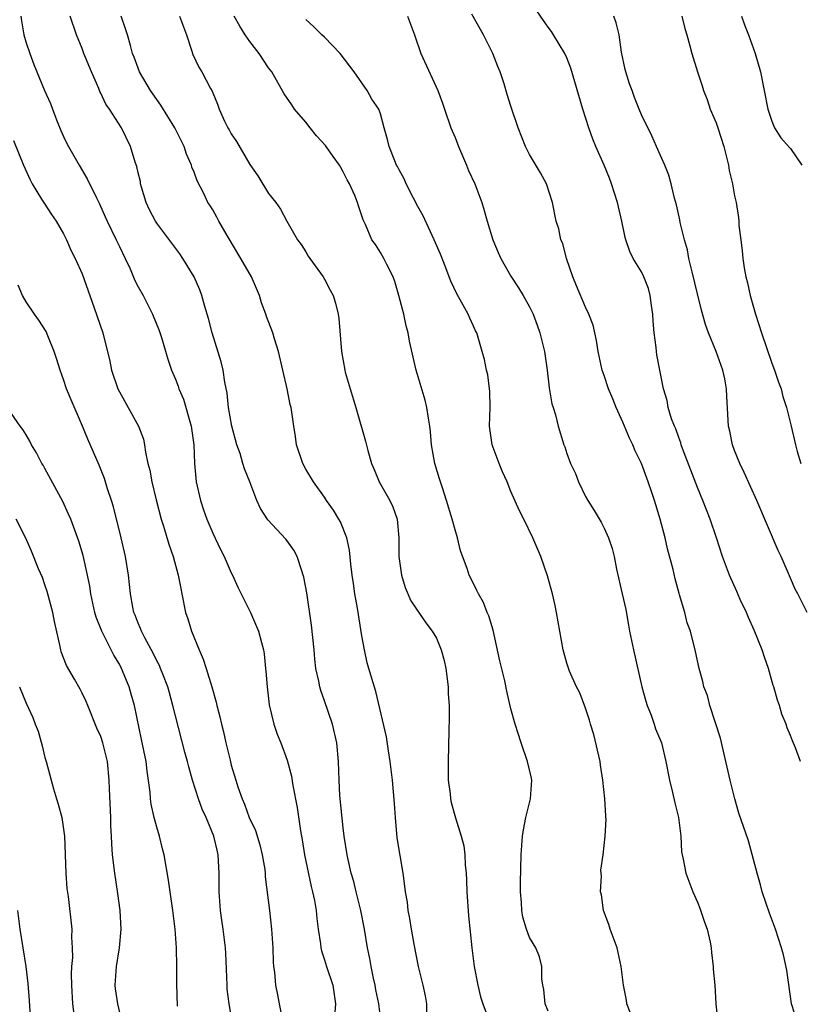
# Model space of a CAD drawing. Units: inches. Extents: x 2631000 to 2634000, y 1506000 to 1509000.
# Drawn here: x 2631468 to 2631552, y 1506299 to 1506405 of the extents above; entities that cross this region are included whole.
import ezdxf

# ---------------------------------------------------------------- set-up
doc = ezdxf.new("R2010")
doc.units = ezdxf.units.IN
doc.header["$MEASUREMENT"] = 0
doc.layers.add('LD26311506_2ft', color=91, linetype='Continuous')

msp = doc.modelspace()

# ---------------------------------------------------------------- linework, layer by layer
at = {"layer": 'LD26311506_2ft'}
for points, elevation in [([(2631552.08, 1506325), (2631551.52, 1506326.48), (2631551.21, 1506327.21), (2631551, 1506327.79), (2631550.63, 1506328.63), (2631550.53, 1506329), (2631550.08, 1506330.08), (2631549.83, 1506331), (2631549.59, 1506331.59), (2631549.21, 1506333), (2631549.15, 1506333.15), (2631548.62, 1506335), (2631548.19, 1506336.19), (2631547.95, 1506337), (2631547.11, 1506339.11), (2631546.47, 1506340.47), (2631546.26, 1506341), (2631545.61, 1506342.39), (2631545.24, 1506343.24), (2631544.44, 1506345), (2631543.7, 1506347), (2631543.06, 1506349), (2631542.37, 1506351), (2631541.58, 1506353), (2631541, 1506354.39), (2631539.41, 1506358.59), (2631539.27, 1506359), (2631539.21, 1506359.21), (2631539, 1506359.76), (2631538.69, 1506360.69), (2631538.53, 1506361), (2631538.24, 1506361.76), (2631537.88, 1506363), (2631537.76, 1506363.76), (2631537.38, 1506365), (2631537, 1506366.83), (2631536.65, 1506368.65), (2631536.6, 1506369), (2631536.58, 1506369.42), (2631536.36, 1506371), (2631536.25, 1506372.25), (2631536.23, 1506373), (2631536.07, 1506373.93), (2631535.93, 1506375), (2631535.75, 1506375.75), (2631535.25, 1506377), (2631535, 1506377.54), (2631534.13, 1506379), (2631533.74, 1506379.74), (2631533.33, 1506381), (2631533.24, 1506381.24), (2631532.88, 1506383), (2631532.53, 1506384.53), (2631532.43, 1506385), (2631531.8, 1506387), (2631531.59, 1506387.59), (2631531, 1506389), (2631530.12, 1506391), (2631529.8, 1506391.8), (2631529.34, 1506393), (2631528.71, 1506395), (2631527.42, 1506399.42), (2631527, 1506400.51), (2631526.78, 1506401), (2631525.57, 1506403), (2631525.34, 1506403.34), (2631525, 1506403.81), (2631524.51, 1506404.51), (2631523, 1506406.75)], 9744), ([(2631468.42, 1506405), (2631468.49, 1506404.49), (2631468.75, 1506403), (2631469, 1506402.14), (2631469.39, 1506401), (2631469.82, 1506399.82), (2631470.97, 1506397), (2631471.6, 1506395.6), (2631471.81, 1506395), (2631472.33, 1506393.67), (2631472.72, 1506392.72), (2631473, 1506392.07), (2631473.34, 1506391.34), (2631473.53, 1506391), (2631474.68, 1506389), (2631475.55, 1506387.55), (2631476.52, 1506385.48), (2631476.85, 1506384.85), (2631477.47, 1506383.47), (2631477.67, 1506383), (2631478.66, 1506381), (2631479, 1506380.27), (2631479.62, 1506379), (2631480.14, 1506377.86), (2631480.64, 1506376.64), (2631481, 1506375.96), (2631481.54, 1506375), (2631482.56, 1506373), (2631483.25, 1506371.25), (2631483.5, 1506370.5), (2631484.19, 1506368.19), (2631484.6, 1506367), (2631485, 1506366.05), (2631485.29, 1506365.29), (2631485.37, 1506365), (2631485.87, 1506363.87), (2631486.68, 1506361), (2631486.97, 1506359), (2631487.06, 1506357), (2631487.23, 1506355), (2631487.68, 1506353), (2631488.01, 1506352.01), (2631488.37, 1506351), (2631489, 1506349.5), (2631489.81, 1506347.81), (2631490.22, 1506347), (2631491, 1506345.24), (2631491.13, 1506345), (2631491.7, 1506343.7), (2631493.06, 1506341), (2631493.92, 1506339), (2631494.24, 1506337.76), (2631494.45, 1506337), (2631494.54, 1506336.54), (2631494.67, 1506335), (2631494.71, 1506334.71), (2631494.83, 1506333), (2631495.07, 1506331.07), (2631495.57, 1506329), (2631495.93, 1506327.93), (2631496.31, 1506327), (2631497, 1506325.13), (2631497.44, 1506323.44), (2631497.59, 1506322.41), (2631498.05, 1506320.05), (2631498.43, 1506317.57), (2631498.61, 1506316.61), (2631498.87, 1506315), (2631499.57, 1506311.57), (2631499.71, 1506311), (2631499.91, 1506310.09), (2631500.09, 1506309), (2631500.16, 1506308.16), (2631500.32, 1506307), (2631500.56, 1506305.44), (2631500.61, 1506305), (2631500.68, 1506304.68), (2631501, 1506303.7), (2631501.21, 1506303), (2631501.89, 1506301), (2631502.18, 1506299), (2631501.92, 1506295.92)], 9760), ([(2631507.07, 1506297), (2631506.81, 1506299), (2631506.51, 1506300.51), (2631506.43, 1506301), (2631506.26, 1506301.74), (2631506, 1506303), (2631505.85, 1506303.85), (2631505.61, 1506305), (2631505.29, 1506307), (2631504.9, 1506309), (2631504.39, 1506311), (2631504.14, 1506312.14), (2631503.87, 1506313), (2631503.52, 1506314.48), (2631503.42, 1506315), (2631503.11, 1506317), (2631503, 1506317.9), (2631502.64, 1506321.36), (2631502.56, 1506323), (2631502.51, 1506325), (2631502.32, 1506327), (2631501.85, 1506329), (2631501, 1506331.51), (2631500.61, 1506332.61), (2631500.49, 1506333), (2631500.38, 1506333.62), (2631500.08, 1506335), (2631499.97, 1506335.97), (2631499.88, 1506337), (2631499.62, 1506339.62), (2631499.09, 1506343.09), (2631498.78, 1506344.78), (2631498.72, 1506345), (2631498.55, 1506345.45), (2631498.07, 1506347), (2631497.69, 1506347.69), (2631497, 1506348.7), (2631496.86, 1506348.86), (2631494.93, 1506350.93), (2631494.14, 1506352.14), (2631493.75, 1506353), (2631492.99, 1506355), (2631492.41, 1506356.41), (2631492.25, 1506357), (2631491.94, 1506358.06), (2631491.6, 1506359), (2631491.04, 1506361), (2631490.69, 1506363), (2631490.54, 1506364.54), (2631490.29, 1506365.71), (2631490.11, 1506367), (2631489.9, 1506367.9), (2631488.93, 1506371), (2631488.56, 1506372.55), (2631488.16, 1506373.84), (2631487.84, 1506375), (2631487.61, 1506375.61), (2631487, 1506377), (2631485.8, 1506379), (2631485.47, 1506379.47), (2631483, 1506382.76), (2631482.85, 1506383), (2631482.22, 1506384.22), (2631481.88, 1506385), (2631481.37, 1506386.63), (2631481.27, 1506387), (2631481.24, 1506387.24), (2631481, 1506388.19), (2631480.86, 1506388.86), (2631480.69, 1506389.31), (2631480.2, 1506391), (2631479.23, 1506393), (2631477.94, 1506395), (2631477.54, 1506395.54), (2631477, 1506396.71), (2631476.9, 1506396.9), (2631476.77, 1506397.23), (2631475.99, 1506399), (2631475.19, 1506401), (2631475, 1506401.51), (2631474.4, 1506403), (2631473.72, 1506405)], 9758), ([(2631511.97, 1506298.03), (2631511.97, 1506299), (2631511.84, 1506299.84), (2631511.58, 1506301), (2631511.1, 1506303), (2631510.61, 1506305.39), (2631510.33, 1506307), (2631510.17, 1506308.17), (2631509.99, 1506309), (2631509.89, 1506309.89), (2631509.7, 1506311), (2631509.61, 1506311.61), (2631509.45, 1506313), (2631508.81, 1506316.81), (2631508.6, 1506319), (2631508.51, 1506320.51), (2631508.29, 1506323), (2631508.05, 1506325), (2631507.85, 1506326.15), (2631507.66, 1506327.66), (2631506.52, 1506332.52), (2631506.08, 1506333.92), (2631505.59, 1506335.59), (2631505.28, 1506337), (2631505, 1506338.5), (2631504.54, 1506341.46), (2631504.27, 1506343), (2631504.1, 1506344.1), (2631503.97, 1506345), (2631503.83, 1506346.17), (2631503.69, 1506347.69), (2631503.41, 1506349), (2631502.71, 1506350.71), (2631502.54, 1506351), (2631501.96, 1506351.96), (2631501.23, 1506353), (2631501, 1506353.36), (2631499.81, 1506355), (2631499, 1506356.37), (2631498.66, 1506357), (2631498.01, 1506359), (2631497.87, 1506359.87), (2631497.7, 1506361), (2631497.51, 1506362.49), (2631497.42, 1506363), (2631497.33, 1506363.33), (2631496.99, 1506365.01), (2631496.07, 1506369), (2631495.63, 1506370.37), (2631495.44, 1506371), (2631494.77, 1506372.77), (2631494.7, 1506373), (2631494.24, 1506374.24), (2631494.01, 1506375), (2631493.16, 1506377), (2631492.03, 1506379), (2631490.54, 1506381.46), (2631489.65, 1506383), (2631489.43, 1506383.43), (2631489, 1506384.21), (2631488.7, 1506384.7), (2631488.49, 1506385), (2631488.04, 1506385.96), (2631487.33, 1506387.33), (2631487, 1506388.26), (2631486.78, 1506388.78), (2631486.74, 1506389), (2631486.18, 1506390.18), (2631485.93, 1506391), (2631484.95, 1506393), (2631483.45, 1506395.45), (2631483, 1506396.05), (2631482.32, 1506397), (2631481.15, 1506399), (2631480.58, 1506400.58), (2631480.41, 1506401), (2631480.17, 1506401.83), (2631479.87, 1506403), (2631479.64, 1506403.64), (2631479.19, 1506405)], 9756), ([(2631485.44, 1506405), (2631485.86, 1506403.86), (2631486.21, 1506403), (2631486.76, 1506401.24), (2631486.82, 1506401), (2631486.87, 1506400.87), (2631487.5, 1506399.5), (2631487.83, 1506399), (2631488.78, 1506397.22), (2631488.94, 1506396.94), (2631489, 1506396.78), (2631489.53, 1506395.53), (2631489.7, 1506395), (2631490.28, 1506393.72), (2631490.63, 1506393), (2631490.78, 1506392.78), (2631491, 1506392.35), (2631491.55, 1506391.55), (2631493, 1506389.07), (2631493.86, 1506387.86), (2631495, 1506385.96), (2631495.78, 1506385), (2631496.29, 1506384.29), (2631496.95, 1506383), (2631498.1, 1506381), (2631498.49, 1506380.49), (2631499, 1506379.69), (2631499.25, 1506379.25), (2631499.41, 1506379), (2631500.86, 1506377), (2631501, 1506376.76), (2631501.6, 1506375.59), (2631501.94, 1506375), (2631502.19, 1506374.19), (2631502.48, 1506373), (2631502.55, 1506372.55), (2631502.82, 1506369), (2631503.17, 1506367), (2631503.23, 1506366.77), (2631503.75, 1506365), (2631504.36, 1506363), (2631505.38, 1506359.38), (2631505.64, 1506358.36), (2631506.05, 1506357), (2631506.34, 1506356.34), (2631506.87, 1506355), (2631508, 1506353), (2631508.33, 1506352.33), (2631508.81, 1506351), (2631508.99, 1506349), (2631508.97, 1506347), (2631509.25, 1506345), (2631509.66, 1506343.66), (2631510.26, 1506342.26), (2631511.87, 1506339.87), (2631512.56, 1506339), (2631513, 1506338.23), (2631513.53, 1506337), (2631513.83, 1506335.83), (2631514, 1506335), (2631514.26, 1506333), (2631514.28, 1506332.28), (2631514.37, 1506331), (2631514.38, 1506329.62), (2631514.32, 1506328.32), (2631514.25, 1506325), (2631514.28, 1506323), (2631514.48, 1506321.52), (2631514.52, 1506321), (2631514.6, 1506320.6), (2631515.05, 1506318.95), (2631515.65, 1506317), (2631515.94, 1506315.94), (2631516.04, 1506315), (2631516.08, 1506313.92), (2631516.2, 1506313), (2631516.25, 1506312.25), (2631516.28, 1506311), (2631516.45, 1506308.45), (2631516.8, 1506305), (2631517.06, 1506303), (2631517.44, 1506301), (2631517.74, 1506299.74), (2631517.97, 1506299), (2631518.55, 1506297.45)], 9754), ([(2631525, 1506298.2), (2631524.68, 1506299), (2631524.53, 1506300.53), (2631524.41, 1506301), (2631524.32, 1506301.68), (2631524.32, 1506303), (2631524.05, 1506304.05), (2631523.68, 1506305), (2631523, 1506306.12), (2631522.67, 1506307), (2631522.28, 1506308.28), (2631522.16, 1506309), (2631522.12, 1506309.88), (2631522.01, 1506311), (2631522.01, 1506312.01), (2631522.11, 1506315), (2631522.25, 1506317), (2631522.33, 1506317.67), (2631522.61, 1506319), (2631523.1, 1506321), (2631523.23, 1506323), (2631523.2, 1506323.2), (2631522.79, 1506325), (2631522.09, 1506327), (2631521.44, 1506329), (2631521, 1506330.67), (2631520.56, 1506332.56), (2631520.33, 1506333.67), (2631519.81, 1506335.81), (2631519.08, 1506339.08), (2631518.63, 1506340.63), (2631518.46, 1506341), (2631518.05, 1506342.05), (2631517.51, 1506343), (2631517.35, 1506343.35), (2631516.69, 1506344.69), (2631516.52, 1506345), (2631516.29, 1506345.71), (2631515.6, 1506347.6), (2631515.26, 1506349), (2631515, 1506349.85), (2631514.7, 1506351), (2631514.1, 1506353), (2631513.64, 1506354.36), (2631513.33, 1506355.33), (2631512.84, 1506357), (2631512.49, 1506359), (2631512.38, 1506360.38), (2631512.3, 1506361), (2631512.14, 1506361.86), (2631511.98, 1506363), (2631511.79, 1506363.79), (2631510.85, 1506367), (2631510.12, 1506370.12), (2631509.99, 1506371), (2631509.76, 1506371.76), (2631509.51, 1506373), (2631509.39, 1506373.39), (2631508.98, 1506375), (2631508.53, 1506376.53), (2631508.35, 1506377), (2631507.67, 1506378.33), (2631507.36, 1506379), (2631507, 1506379.63), (2631506.47, 1506380.47), (2631506.09, 1506381), (2631505.38, 1506382.62), (2631505.13, 1506383.13), (2631504.64, 1506384.64), (2631504.54, 1506385), (2631504.24, 1506385.76), (2631503.68, 1506387), (2631503.43, 1506387.43), (2631503, 1506388.27), (2631502.74, 1506388.74), (2631502.61, 1506389), (2631501.94, 1506389.94), (2631501.12, 1506391.12), (2631500.15, 1506392.15), (2631499.46, 1506393), (2631499, 1506393.61), (2631497.78, 1506395), (2631497.48, 1506395.48), (2631496.67, 1506396.67), (2631495.33, 1506399), (2631495, 1506399.44), (2631493.99, 1506401), (2631493, 1506402.26), (2631492.48, 1506403), (2631491.9, 1506403.9), (2631491.3, 1506405)], 9752), ([(2631509.89, 1506405), (2631510.66, 1506403), (2631511.34, 1506401), (2631513.16, 1506397), (2631513.66, 1506395.66), (2631513.86, 1506395), (2631514.55, 1506393), (2631515, 1506391.96), (2631515.38, 1506391), (2631516.23, 1506389), (2631516.44, 1506388.44), (2631517.11, 1506387), (2631517.86, 1506385), (2631518.13, 1506384.13), (2631518.45, 1506383), (2631519.05, 1506381), (2631519.62, 1506379.61), (2631519.9, 1506379), (2631521, 1506377.09), (2631521.82, 1506375.82), (2631522.32, 1506375), (2631523, 1506373.78), (2631523.37, 1506373), (2631523.83, 1506371.83), (2631524.11, 1506371), (2631524.59, 1506369), (2631524.87, 1506367), (2631525.1, 1506365.1), (2631525.38, 1506363.38), (2631525.53, 1506363), (2631525.78, 1506362.22), (2631526.08, 1506361), (2631526.67, 1506359), (2631526.77, 1506358.77), (2631527, 1506358.07), (2631527.38, 1506357), (2631527.92, 1506355.92), (2631528.24, 1506355), (2631529, 1506353.45), (2631529.24, 1506353), (2631529.94, 1506351.94), (2631530.68, 1506350.68), (2631531, 1506350.03), (2631531.48, 1506349), (2631531.86, 1506347.86), (2631532.06, 1506347), (2631532.34, 1506345.66), (2631532.95, 1506343), (2631533.31, 1506341.31), (2631533.63, 1506339.63), (2631533.73, 1506339), (2631534.14, 1506337), (2631535.06, 1506333), (2631535.46, 1506331.46), (2631535.62, 1506331), (2631536.04, 1506329.96), (2631536.38, 1506329), (2631536.52, 1506328.52), (2631537.14, 1506327), (2631537.63, 1506325), (2631538, 1506323), (2631538.33, 1506321.67), (2631538.57, 1506320.57), (2631538.97, 1506319), (2631539.22, 1506317), (2631539.3, 1506315.3), (2631539.36, 1506315), (2631539.49, 1506314.51), (2631539.75, 1506313), (2631540.5, 1506311), (2631541, 1506309.89), (2631541.25, 1506309.25), (2631541.76, 1506307.76), (2631542.05, 1506307), (2631542.38, 1506305.62), (2631542.49, 1506305), (2631542.52, 1506304.52), (2631542.69, 1506303), (2631542.7, 1506302.7), (2631542.89, 1506301), (2631542.98, 1506299), (2631543.19, 1506297)], 9748), ([(2631551.73, 1506297), (2631551.09, 1506299), (2631550.6, 1506302.6), (2631550.24, 1506304.24), (2631550.03, 1506305), (2631549.39, 1506307), (2631548.74, 1506308.74), (2631547.96, 1506311), (2631547.76, 1506311.76), (2631547.41, 1506313), (2631546.47, 1506316.47), (2631545.46, 1506319.46), (2631545.02, 1506321), (2631544.53, 1506323), (2631543.76, 1506326.24), (2631543.49, 1506327.49), (2631542.34, 1506331), (2631542.07, 1506332.07), (2631541.7, 1506333), (2631541.59, 1506333.59), (2631541.18, 1506335), (2631540.8, 1506336.8), (2631540.25, 1506339), (2631539.9, 1506339.9), (2631539.66, 1506341), (2631539.1, 1506342.9), (2631539.04, 1506343.04), (2631538.61, 1506344.61), (2631538.39, 1506345.61), (2631537.81, 1506347.81), (2631537.55, 1506349), (2631537.02, 1506351), (2631536.54, 1506352.54), (2631536.41, 1506353), (2631536.12, 1506353.88), (2631535.73, 1506355), (2631535, 1506357), (2631534.33, 1506358.33), (2631534.08, 1506359), (2631533.71, 1506359.71), (2631533, 1506361.41), (2631532.29, 1506363), (2631531.94, 1506363.94), (2631531.48, 1506365), (2631531, 1506366.43), (2631530.79, 1506367), (2631530.36, 1506369), (2631530.19, 1506370.19), (2631530, 1506371), (2631529.82, 1506371.82), (2631529.37, 1506373), (2631529, 1506373.75), (2631528.05, 1506376.05), (2631527.64, 1506377), (2631526.95, 1506379), (2631526.58, 1506380.58), (2631526.37, 1506381), (2631526.15, 1506382.15), (2631525.86, 1506383), (2631525.45, 1506385), (2631524.82, 1506387), (2631524.17, 1506388.17), (2631523, 1506390.13), (2631522.55, 1506391), (2631521.78, 1506393), (2631521, 1506395.32), (2631520.6, 1506396.6), (2631520.26, 1506397.74), (2631519.85, 1506399), (2631519.6, 1506399.6), (2631519.07, 1506401), (2631518.07, 1506403), (2631516.79, 1506405.21)], 9746), ([(2631552.78, 1506341), (2631551.77, 1506343), (2631551.49, 1506343.49), (2631551, 1506344.66), (2631549.98, 1506347), (2631549.66, 1506347.66), (2631547.37, 1506353), (2631546.01, 1506356.01), (2631545.54, 1506357), (2631545, 1506358.37), (2631544.77, 1506359), (2631544.47, 1506360.47), (2631544.34, 1506361), (2631544.16, 1506364.16), (2631544.13, 1506365), (2631543.93, 1506366.07), (2631543.73, 1506367), (2631543.02, 1506369), (2631542.21, 1506371), (2631541.89, 1506371.89), (2631541.44, 1506373.44), (2631541, 1506375.19), (2631540.43, 1506377.57), (2631540.1, 1506379), (2631539.93, 1506379.93), (2631539.63, 1506381), (2631539.16, 1506382.84), (2631539.12, 1506383.12), (2631538.76, 1506384.76), (2631538.54, 1506385.46), (2631538.2, 1506387), (2631537.93, 1506387.93), (2631537.51, 1506389), (2631537, 1506390.12), (2631536.63, 1506391), (2631536.13, 1506392.13), (2631535, 1506394.4), (2631534.75, 1506395), (2631534.26, 1506396.26), (2631533.99, 1506397), (2631533.73, 1506397.73), (2631533.33, 1506399), (2631533.26, 1506399.26), (2631532.86, 1506401.14), (2631532.6, 1506403), (2631532.29, 1506404.29), (2631532.05, 1506405)], 9742), ([(2631539.34, 1506405), (2631539.67, 1506403.67), (2631539.87, 1506403), (2631540.21, 1506401.79), (2631540.4, 1506401), (2631541.03, 1506399), (2631541.52, 1506397.52), (2631541.66, 1506397), (2631542.04, 1506396.04), (2631542.39, 1506395), (2631543, 1506393.53), (2631543.19, 1506393), (2631543.83, 1506391), (2631544.14, 1506389.86), (2631544.35, 1506389), (2631544.43, 1506388.43), (2631544.78, 1506387), (2631545, 1506385.72), (2631545.16, 1506385), (2631545.4, 1506383.4), (2631545.44, 1506383), (2631545.46, 1506382.54), (2631545.65, 1506381), (2631545.82, 1506379.82), (2631545.87, 1506379), (2631546.01, 1506377.99), (2631546.2, 1506377), (2631546.37, 1506376.37), (2631546.66, 1506375), (2631547.23, 1506373), (2631547.88, 1506371), (2631549, 1506367.74), (2631549.28, 1506367), (2631549.71, 1506365.71), (2631549.98, 1506365), (2631550.18, 1506364.18), (2631550.58, 1506363), (2631551.08, 1506361), (2631551.54, 1506359), (2631551.72, 1506358.28), (2631552.09, 1506357)], 9740), ([(2631545.74, 1506405), (2631546.07, 1506404.07), (2631546.48, 1506403), (2631547.21, 1506401), (2631547.77, 1506399), (2631548.55, 1506395), (2631549, 1506393.72), (2631549.28, 1506393), (2631549.94, 1506391.94), (2631550.89, 1506390.89), (2631551, 1506390.78), (2631552.21, 1506389)], 9738), ([(2631534.22, 1506297), (2631533.44, 1506299), (2631533.39, 1506299.39), (2631533.08, 1506301), (2631532.84, 1506303), (2631532.5, 1506304.5), (2631532.4, 1506305), (2631531.66, 1506307), (2631531.5, 1506307.5), (2631530.92, 1506309), (2631530.7, 1506310.7), (2631530.62, 1506311), (2631530.7, 1506312.7), (2631530.67, 1506313), (2631530.66, 1506313.34), (2631530.88, 1506315), (2631531.11, 1506317), (2631531.2, 1506318.8), (2631531.19, 1506319), (2631531.17, 1506319.17), (2631531.08, 1506321), (2631530.87, 1506323), (2631530.61, 1506324.61), (2631530.56, 1506325), (2631529.9, 1506327.9), (2631529.54, 1506329), (2631529.44, 1506329.44), (2631529, 1506330.71), (2631528.38, 1506332.38), (2631528.05, 1506333), (2631527.3, 1506334.7), (2631527.13, 1506335.13), (2631527, 1506335.56), (2631526.62, 1506337), (2631525.9, 1506341), (2631525.75, 1506341.75), (2631525.45, 1506343), (2631524.91, 1506344.91), (2631524.2, 1506347), (2631523.35, 1506349), (2631522.39, 1506351), (2631521.91, 1506351.91), (2631521, 1506353.99), (2631520.59, 1506355), (2631520.1, 1506356.1), (2631519.73, 1506357), (2631518.98, 1506358.98), (2631518.73, 1506360.73), (2631518.71, 1506361), (2631518.77, 1506363), (2631518.74, 1506364.74), (2631518.71, 1506365), (2631518.51, 1506366.51), (2631518.39, 1506367), (2631518.16, 1506368.16), (2631517.93, 1506369), (2631517.33, 1506371), (2631517.21, 1506371.21), (2631517, 1506371.71), (2631516.58, 1506372.58), (2631516.4, 1506373), (2631515.69, 1506374.31), (2631515.18, 1506375.18), (2631514.54, 1506376.54), (2631514.38, 1506377), (2631514.02, 1506377.98), (2631513.45, 1506379.45), (2631512.78, 1506381), (2631512.56, 1506381.44), (2631511.58, 1506383.58), (2631511, 1506384.57), (2631510.53, 1506385.47), (2631509.76, 1506387), (2631509.54, 1506387.54), (2631509, 1506388.49), (2631508.84, 1506388.84), (2631508.74, 1506389), (2631508.54, 1506389.46), (2631507.95, 1506391), (2631507.77, 1506391.77), (2631507.4, 1506393), (2631507, 1506394.52), (2631506.82, 1506395), (2631506.09, 1506396.09), (2631505.59, 1506397), (2631504.19, 1506399), (2631502.69, 1506401), (2631501, 1506402.74), (2631500.71, 1506403), (2631499.86, 1506403.86), (2631499, 1506404.65)], 9750), ([(2631467.64, 1506391.64), (2631468.72, 1506389), (2631469.42, 1506387.42), (2631469.64, 1506387), (2631470.65, 1506385.35), (2631470.91, 1506384.91), (2631471.7, 1506383.7), (2631472.21, 1506383), (2631473, 1506381.63), (2631473.33, 1506381), (2631473.81, 1506379.81), (2631474.25, 1506379), (2631475, 1506377.35), (2631476.3, 1506373.7), (2631477.21, 1506371), (2631477.95, 1506367.95), (2631478.15, 1506367), (2631478.84, 1506365), (2631479, 1506364.67), (2631479.95, 1506363), (2631481.04, 1506361), (2631481.58, 1506359.58), (2631481.7, 1506359), (2631481.79, 1506358.21), (2631482.06, 1506357), (2631482.25, 1506356.25), (2631482.46, 1506355), (2631482.93, 1506353.07), (2631483.49, 1506351), (2631483.73, 1506350.27), (2631484.31, 1506348.31), (2631484.76, 1506347), (2631485.31, 1506345), (2631485.57, 1506343.57), (2631485.7, 1506343), (2631486.1, 1506341), (2631486.33, 1506340.33), (2631486.72, 1506339), (2631487.54, 1506337), (2631487.98, 1506335.98), (2631488.32, 1506335), (2631488.92, 1506333), (2631489.38, 1506331.38), (2631489.46, 1506331), (2631489.78, 1506329.78), (2631489.94, 1506329), (2631490.17, 1506328.17), (2631490.42, 1506327), (2631490.86, 1506325.14), (2631491, 1506324.61), (2631491.48, 1506323), (2631491.71, 1506322.29), (2631492.16, 1506321), (2631492.42, 1506320.42), (2631492.93, 1506319), (2631493.58, 1506317.58), (2631494.05, 1506316.05), (2631494.32, 1506315), (2631494.59, 1506313.41), (2631494.63, 1506313), (2631494.64, 1506312.64), (2631495.11, 1506309), (2631495.32, 1506307), (2631495.44, 1506305), (2631495.49, 1506303.49), (2631495.53, 1506303), (2631495.62, 1506302.38), (2631495.75, 1506301), (2631495.96, 1506299.96), (2631496.13, 1506299), (2631496.43, 1506297.57)], 9762), ([(2631491, 1506297.73), (2631490.76, 1506299), (2631490.57, 1506300.57), (2631490.54, 1506301), (2631490.43, 1506304.43), (2631490.39, 1506305), (2631490.14, 1506307), (2631489.98, 1506307.98), (2631489.83, 1506309), (2631489.68, 1506311), (2631489.69, 1506311.69), (2631489.68, 1506313), (2631489.6, 1506315), (2631489.47, 1506315.47), (2631489.14, 1506317), (2631488.29, 1506319), (2631487.89, 1506319.89), (2631487.49, 1506321), (2631486.85, 1506323), (2631486.43, 1506324.43), (2631486.29, 1506325), (2631486.01, 1506326.01), (2631485, 1506329.89), (2631484.74, 1506331), (2631484.38, 1506332.38), (2631484.2, 1506333), (2631483.64, 1506334.36), (2631483.41, 1506335), (2631483.29, 1506335.29), (2631483, 1506335.79), (2631482.62, 1506336.62), (2631481.71, 1506338.29), (2631481.36, 1506339), (2631481.27, 1506339.27), (2631481, 1506339.86), (2631480.7, 1506340.7), (2631480.56, 1506341), (2631480.44, 1506341.56), (2631480.17, 1506343), (2631479.97, 1506345), (2631479.66, 1506347), (2631479.2, 1506349), (2631478.35, 1506352.35), (2631478.15, 1506353), (2631477.73, 1506354.27), (2631477.39, 1506355.39), (2631476.81, 1506356.81), (2631475.6, 1506359.6), (2631475.03, 1506361), (2631473.82, 1506363.82), (2631473.33, 1506365), (2631473, 1506365.98), (2631472.63, 1506367), (2631472.25, 1506368.25), (2631472, 1506369), (2631471.31, 1506370.69), (2631471.14, 1506371.14), (2631470.35, 1506372.35), (2631469.87, 1506373), (2631469, 1506374.33), (2631468.61, 1506375), (2631468.13, 1506376.13)], 9764), ([(2631485.24, 1506298.76), (2631485.15, 1506301.15), (2631485.14, 1506303), (2631485.11, 1506305), (2631484.96, 1506307), (2631484.71, 1506309), (2631484.27, 1506312.27), (2631483.81, 1506315), (2631483.63, 1506315.63), (2631483.29, 1506317), (2631483, 1506317.94), (2631482.73, 1506319), (2631482.41, 1506320.41), (2631482.34, 1506321), (2631482.3, 1506321.7), (2631481.97, 1506323.97), (2631481.87, 1506325), (2631481.38, 1506327.38), (2631480.6, 1506331), (2631480.24, 1506332.24), (2631480.04, 1506333), (2631479.22, 1506335), (2631479, 1506335.44), (2631478.41, 1506336.41), (2631477.11, 1506339), (2631476.5, 1506340.5), (2631476.37, 1506341), (2631475.93, 1506343), (2631475.82, 1506343.82), (2631475.57, 1506345), (2631475.1, 1506347.1), (2631474.64, 1506348.64), (2631473.77, 1506351), (2631473.55, 1506351.55), (2631472.91, 1506352.91), (2631471, 1506356.46), (2631470.81, 1506356.81), (2631470.67, 1506357), (2631470.11, 1506358.11), (2631469.55, 1506359), (2631469.37, 1506359.37), (2631469, 1506360.06), (2631468.63, 1506360.63), (2631468.34, 1506361), (2631467, 1506362.96)], 9766), ([(2631479.28, 1506297), (2631478.82, 1506299), (2631478.59, 1506300.59), (2631478.55, 1506301), (2631478.67, 1506303), (2631479.01, 1506305), (2631479.2, 1506307), (2631479.08, 1506309), (2631478.83, 1506310.83), (2631478.51, 1506313), (2631478.27, 1506315), (2631478.17, 1506316.17), (2631478.16, 1506317), (2631478.08, 1506318.08), (2631478.06, 1506319), (2631477.92, 1506322.08), (2631477.91, 1506323), (2631477.71, 1506325), (2631477.22, 1506327), (2631477, 1506327.67), (2631476.59, 1506328.59), (2631475.61, 1506331), (2631475.43, 1506331.43), (2631475, 1506332.33), (2631474.77, 1506332.77), (2631474.18, 1506333.82), (2631473.31, 1506335.31), (2631472.76, 1506336.76), (2631472.7, 1506337), (2631472.64, 1506337.36), (2631472.02, 1506340.02), (2631471.87, 1506341), (2631471.26, 1506343.26), (2631471, 1506343.95), (2631470.74, 1506344.74), (2631470.32, 1506345.68), (2631469.58, 1506347.58), (2631468.96, 1506348.96), (2631467.91, 1506351)], 9768), ([(2631468.28, 1506333), (2631469, 1506331.26), (2631469.72, 1506329.72), (2631469.97, 1506329), (2631470.27, 1506328.27), (2631470.7, 1506326.7), (2631471, 1506325.43), (2631471.14, 1506325), (2631471.94, 1506322.06), (2631472.25, 1506321), (2631472.44, 1506320.44), (2631472.83, 1506319), (2631473.12, 1506317), (2631473.24, 1506313), (2631473.36, 1506311.36), (2631473.48, 1506310.52), (2631473.89, 1506307), (2631473.86, 1506306.14), (2631473.93, 1506305), (2631473.95, 1506303.95), (2631473.86, 1506303), (2631473.83, 1506302.17), (2631473.85, 1506301), (2631473.96, 1506299), (2631474.1, 1506297.9)], 9770), ([(2631469.5, 1506297), (2631469.35, 1506299.35), (2631469.19, 1506301.19), (2631468.98, 1506303), (2631468.36, 1506307), (2631468.09, 1506309)], 9772)]:
    msp.add_lwpolyline(points, dxfattribs=dict(at, elevation=elevation))

doc.saveas('drawing.dxf')
